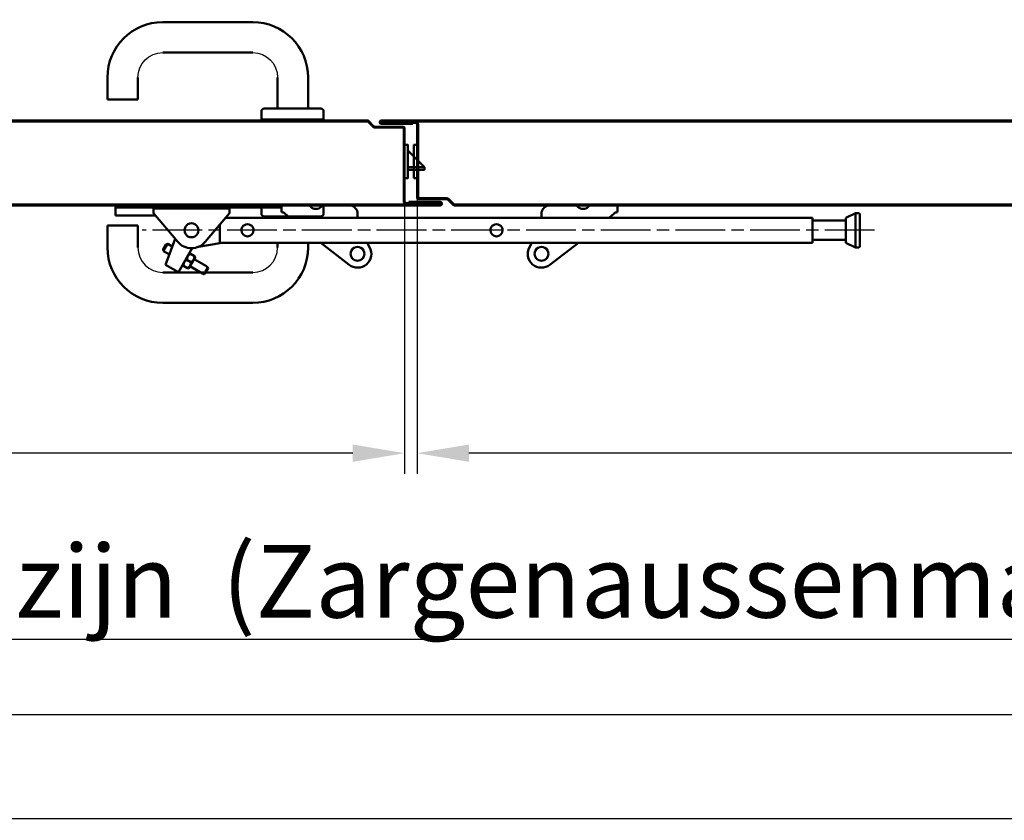
# Model space of a CAD drawing. Units: millimetres. Extents: x -16997 to -10697, y -607 to 3849.
# Drawn here: x -15573 to -14862, y -607 to -29 of the extents above; entities that cross this region are included whole.
import ezdxf

# ---------------------------------------------------------------- set-up
doc = ezdxf.new("R2010")
doc.units = ezdxf.units.MM
for name, pattern in [('AM_DIN_G_W050', [13.75, 9.75, -1.5, 1, -1.5]), ('CENTERLINE', [30, 12, -1.5, 3, -1.5, 12]), ('HIDDEN', [9.525, 6.35, -3.175])]:
    doc.linetypes.add(name, pattern=pattern)
for name, color, linetype, lineweight in [('AM_0', 7, 'Continuous', 50), ('AM_5', 3, 'Continuous', 25), ('AM_7', 4, 'AM_DIN_G_W050', 25), ('AM_BOR', 7, 'Continuous', 50), ('deutsche_Version', 3, 'Continuous', 25)]:
    doc.layers.add(name, color=color, linetype=linetype, lineweight=lineweight)
doc.styles.get("Standard").update_dxf_attribs({"font": 'ISOCP.SHX'})
doc.dimstyles.new('AM_DIN$0', dxfattribs={"dimtxt": 3.5, "dimasz": 2.5, "dimexe": 1, "dimexo": 0, "dimgap": 1, "dimtad": 1, "dimdec": 1, "dimdsep": 46, "dimtxsty": 'Standard', "dimcen": 0, "dimclrd": 256, "dimclre": 256, "dimclrt": 2, "dimadec": 0, "dimazin": 2, "dimtp": 0.1, "dimtm": 0.1, "dimtfac": 0.71, "dimtdec": 1, "dimtmove": 0, "dimatfit": 3, "dimfxl": 1, "dimlwd": -1, "dimlwe": -1, "dimarcsym": 0})

# ---------------------------------------------------------------- blocks, each defined once
blk = doc.blocks.new('Eco D-110_Kurzschild (D)')
for centre, start, end in [((28.75, 30.5), 90, 180), ((93.75, 30.5), 0, 90)]:
    blk.add_arc(centre, 18, start, end)
at = {"layer": 'AM_0'}
for p, q in [((28.75, 70.5), (93.75, 70.5)), ((28.75, 48.5), (93.75, 48.5)), ((-11.25, 30.5), (-11.25, 8)), ((10.75, 30.5), (10.75, 8)), ((111.75, 30.5), (111.75, 14.5)), ((133.75, 30.5), (133.75, 14.5)), ((111.75, 14.5), (133.75, 14.5)), ((20.5, 8), (-20.5, 8)), ((-22.5, 6), (-22.5, 0)), ((-22.5, 0), (22.5, 0)), ((22.5, 0), (22.5, 6))]:
    blk.add_line(p, q, dxfattribs=at)
for centre, radius, start, end in [((28.75, 30.5), 40, 90, 180), ((93.75, 30.5), 40, 0, 90), ((-20.5, 6), 2, 90, 180), ((20.5, 6), 2, 0, 90)]:
    blk.add_arc(centre, radius, start, end, dxfattribs=at)
blk = doc.blocks.new('DIN_A3')
blk.add_line((415, 5), (20, 5))
at = {"layer": 'AM_BOR', "color": 1, "lineweight": 25}
blk.add_line((420, 0), (0, 0), dxfattribs=at)
blk = doc.blocks.new('Gehflügel (D)')
for p, q in [((-881.43, 61.4), (156.13, 61.4)), ((156.13, 60.7), (-881.43, 60.7)), ((160.35, 56.69), (156.48, 60.55)), ((160.66, 57.37), (156.98, 61.05)), ((161.66, 56.9), (181.93, 56.9)), ((161.66, 56.2), (181.93, 56.2)), ((182.43, 55.7), (182.43, 2.95)), ((183.13, 55.7), (183.13, 2.95)), ((208.88, 0.7), (-902.43, 0.7)), ((208.88, 0), (-902.43, 0)), ((208.21, 1.65), (184.43, 1.65)), ((208.21, 0.95), (184.43, 0.95)), ((186.13, 1.8), (186.13, 2.5)), ((186.13, 2.5), (208.88, 2.5)), ((186.13, 1.8), (208.88, 1.8)), ((208.21, 1.65), (208.21, 0.95))]:
    blk.add_line(p, q)
blk.add_lwpolyline([(182.43, 19.7), (185.43, 19.7), (185.43, 43.7), (183.43, 43.7), (182.43, 43.7)], close=True)
for points in [[(185.43, 39.7), (197.42, 27.7)], [(185.43, 27.7), (197.42, 27.7)], [(197.42, 25.7), (185.43, 25.7)]]:
    blk.add_lwpolyline(points)
for centre, radius, start, end in [((156.13, 60.2), 1.2, 45, 90), ((156.13, 60.2), 0.5, 45, 90), ((161.66, 58.2), 1.3, 219.85116, 270), ((161.66, 58.2), 2, 225, 270), ((181.93, 55.7), 1.2, 0, 90), ((181.93, 55.7), 0.5, 0, 90), ((184.43, 2.95), 2, 180, 270), ((184.43, 2.95), 1.3, 180, 270), ((208.88, 1.25), 1.25, 270, 90), ((208.88, 1.25), 0.55, 270, 90)]:
    blk.add_arc(centre, radius, start, end)
at = {"layer": 'AM_0'}
blk.add_line((197.42, 27.7), (197.42, 25.7), dxfattribs=at)
blk = doc.blocks.new('Standflügel (D)')
for p, q in [((-236.05, 61.4), (855.86, 61.4)), ((-236.05, 60.7), (855.86, 60.7)), ((-213.3, 59.6), (-236.05, 59.6)), ((-213.3, 58.9), (-236.05, 58.9)), ((-235.38, 60.45), (-211.6, 60.45)), ((-235.38, 59.75), (-235.38, 60.45)), ((-235.38, 59.75), (-211.6, 59.75)), ((-213.3, 59.6), (-213.3, 58.9)), ((-210.3, 5.7), (-210.3, 58.45)), ((-209.6, 5.7), (-209.6, 58.45)), ((-188.83, 5.2), (-209.1, 5.2)), ((-188.83, 4.5), (-209.1, 4.5)), ((-187.83, 4.03), (-184.15, 0.35)), ((-187.52, 4.71), (-183.66, 0.85)), ((876.86, 0.7), (-183.3, 0.7)), ((876.86, 0), (-183.3, 0))]:
    blk.add_line(p, q)
for centre, radius, start, end in [((-236.05, 60.15), 1.25, 90, 270), ((-236.05, 60.15), 0.55, 90, 270), ((-211.6, 58.45), 2, 0, 90), ((-211.6, 58.45), 1.3, 0, 90), ((-209.1, 5.7), 1.2, 180, 270), ((-209.1, 5.7), 0.5, 180, 270), ((-188.83, 3.2), 2, 45, 90), ((-188.83, 3.2), 1.3, 39.85116, 90), ((-183.3, 1.2), 1.2, 225, 270), ((-183.3, 1.2), 0.5, 225, 270)]:
    blk.add_arc(centre, radius, start, end)
at = {"layer": 'AM_0'}
blk.add_lwpolyline([(-212.6, 19.69), (-209.6, 19.69), (-209.6, 43.69), (-212.6, 43.69)], close=True, dxfattribs=at)
blk = doc.blocks.new('*D33')
at = {"layer": 'AM_5', "transparency": 16777216}
for p, q in [((-16339.75, -84.96), (-16339.75, 99.17)), ((-14239.75, -81.26), (-14239.75, 99.17)), ((-16302.25, 84.17), (-14277.25, 84.17))]:
    blk.add_line(p, q, dxfattribs=at)
for points in [[(-16302.25, 90.42), (-16302.25, 77.92), (-16339.75, 84.17)], [(-14277.25, 90.42), (-14277.25, 77.92), (-14239.75, 84.17)]]:
    blk.add_solid(points, dxfattribs=at)
at = {"layer": 'Defpoints', "color": 0, "transparency": 16777216}
for p in [(-14239.75, 84.17), (-16339.75, -84.96), (-14239.75, -81.26)]:
    blk.add_point(p, dxfattribs=at)
at = {"layer": 'AM_5', "color": 2, "transparency": 16777216, "insert": (-15289.75, 119.25), "char_height": 52.5, "attachment_point": 5}
blk.add_mtext('netto-doorgang  (lichte Breite) = 1916', dxfattribs=at)
blk = doc.blocks.new('*D35')
at = {"layer": 'AM_5', "transparency": 16777216}
for p, q in [((-16360.8, -110.62), (-16360.8, -356.88)), ((-15295.05, -133.37), (-15295.05, -356.88)), ((-15332.55, -341.88), (-16323.3, -341.88))]:
    blk.add_line(p, q, dxfattribs=at)
for points in [[(-16323.3, -335.63), (-16323.3, -348.13), (-16360.8, -341.88)], [(-15332.55, -335.63), (-15332.55, -348.13), (-15295.05, -341.88)]]:
    blk.add_solid(points, dxfattribs=at)
at = {"layer": 'Defpoints', "color": 0, "transparency": 16777216}
for p in [(-16360.8, -110.62), (-15295.05, -133.37), (-16360.8, -341.88)]:
    blk.add_point(p, dxfattribs=at)
at = {"layer": 'AM_5', "color": 2, "transparency": 16777216, "insert": (-15827.93, -300.63), "char_height": 52.5, "attachment_point": 5, "rotation": 0}
blk.add_mtext(' = ', dxfattribs=at)
blk = doc.blocks.new('*D36')
at = {"layer": 'AM_5', "transparency": 16777216}
for p, q in [((-14218.69, -110.62), (-14218.69, -356.88)), ((-15286.05, -136.47), (-15286.05, -356.88)), ((-14256.19, -341.88), (-15248.55, -341.88))]:
    blk.add_line(p, q, dxfattribs=at)
for points in [[(-15248.55, -335.63), (-15248.55, -348.13), (-15286.05, -341.88)], [(-14256.19, -335.63), (-14256.19, -348.13), (-14218.69, -341.88)]]:
    blk.add_solid(points, dxfattribs=at)
at = {"layer": 'Defpoints', "color": 0, "transparency": 16777216}
for p in [(-14218.69, -110.62), (-15286.05, -136.47), (-15286.05, -341.88)]:
    blk.add_point(p, dxfattribs=at)
at = {"layer": 'AM_5', "color": 2, "transparency": 16777216, "insert": (-14752.37, -300.63), "char_height": 52.5, "attachment_point": 5, "rotation": 0}
blk.add_mtext('=', dxfattribs=at)
blk = doc.blocks.new('*D37')
at = {"layer": 'Defpoints', "color": 0, "transparency": 16777216}
for p in [(-16414.75, -150.76), (-14164.75, -153.76), (-16414.75, -476.66)]:
    blk.add_point(p, dxfattribs=at)
at = {"layer": 'deutsche_Version', "transparency": 16777216}
for p, q in [((-16414.75, -150.76), (-16414.75, -491.66)), ((-14164.75, -153.76), (-14164.75, -491.66)), ((-14202.25, -476.66), (-16377.25, -476.66))]:
    blk.add_line(p, q, dxfattribs=at)
for points in [[(-16377.25, -470.41), (-16377.25, -482.91), (-16414.75, -476.66)], [(-14202.25, -470.41), (-14202.25, -482.91), (-14164.75, -476.66)]]:
    blk.add_solid(points, dxfattribs=at)
at = {"layer": 'deutsche_Version', "color": 2, "transparency": 16777216, "insert": (-15289.75, -441.32), "char_height": 52.5, "attachment_point": 5}
blk.add_mtext('Buitenmaatkozijn  (Zargenaussenmaß) = 2066', dxfattribs=at)
blk = doc.blocks.new('Schließfolgeregler (D)')
at = {"layer": 'AM_0'}
for points in [[(-291.76, 7.5), (-291.76, 7.54)], [(-291.76, 3.38), (-291.76, 7.54), (-171.76, 7.53)], [(-171.74, 9), (-171.74, 4)], [(-171.74, 9), (-151.74, 9)], [(-151.74, 9), (-150.48, 7.89)], [(-143.06, 7.85), (-143, 7.89)], [(-141.74, 9), (-143, 7.89)], [(-141.74, 9), (-122.74, 9)], [(41.26, 9), (22.26, 9)], [(41.26, 9), (42.52, 7.89)], [(42.57, 7.85), (42.52, 7.89)], [(51.26, 9), (50, 7.89)], [(71.26, 9), (51.26, 9)], [(71.26, 9), (71.26, 4)], [(-291.76, 3.38), (-291.76, 1.6)], [(-291.76, 1.6), (-262.62, 1.6)], [(-281.26, 1.6), (-281.26, 1.61)], [(-272.26, 1.61), (-272.26, 1.6)], [(-226.8, -17.35), (-209.4, 3.38), (-209.4, 6.75), (-264.12, 6.75), (-264.12, 3.38), (-246.72, -17.35)], [(-212.24, 0), (212.24, 0)], [(-171.25, 4), (-171.74, 4)], [(-169.25, 3.23), (-165.65, 0)], [(-116.74, 3), (-116.74, 0)], [(16.26, 3), (16.26, 0)], [(68.76, 3.23), (65.16, 0)], [(70.77, 4), (71.26, 4)], [(243.24, 3.5), (236.24, 0)], [(243.24, 3.5), (243.24, -21.5)], [(245.74, 3.5), (243.24, 3.5)], [(246.24, 3), (245.74, 3.5)], [(246.24, 3), (246.24, -21)], [(-216.26, -18.26), (-216.26, -4.79)], [(212.24, -18), (212.24, 0)], [(236.24, -2), (212.24, -2)], [(236.24, -18), (236.24, 0)], [(-255.33, -19.18), (-257.33, -22.64)], [(-255.44, -34.01), (-248.58, -15.14)], [(-253.97, -18.81), (-255.33, -19.18)], [(-250.61, -20.74), (-253.97, -18.81)], [(-231.75, -20.99), (-216.26, -18.26)], [(-216.26, -18), (212.24, -18)], [(-143.38, -18), (-122.87, -33.9)], [(-109.72, -18), (-107.97, -21.2)], [(9.23, -18), (7.48, -21.2)], [(42.89, -18), (22.38, -33.9)], [(236.24, -16), (212.24, -16)], [(236.24, -18), (243.24, -21.5)], [(245.74, -21.5), (246.24, -21)], [(-257.33, -22.64), (-256.97, -24.01)], [(-256.97, -24.01), (-252.7, -26.47)], [(-246.2, -39.34), (-236.16, -21.96)], [(-233.97, -28.16), (-238.87, -36.65)], [(-238.16, -25.62), (-238.3, -25.66)], [(-237.5, -26.02), (-234.68, -27.65)], [(-237.49, -26), (-234.67, -27.63)], [(-233.97, -28.16), (-234.01, -28.02)], [(243.24, -21.5), (245.74, -21.5)], [(-246.2, -39.34), (-255.44, -34.01)], [(-243.2, -34.15), (-243.16, -34.28)], [(-242.5, -34.68), (-239.68, -36.31)], [(-240.01, -30.36), (-237.19, -31.99)], [(-237.92, -35), (-228.89, -40.22)], [(-234.93, -29.82), (-234.93, -29.82), (-234.93, -29.82), (-234.93, -29.82), (-234.93, -29.82), (-234.93, -29.82), (-234.93, -29.82), (-234.93, -29.82), (-234.93, -29.82)], [(-225.89, -35.02), (-234.92, -29.81)], [(-225.91, -35.06), (-225.89, -35.02)], [(-224.98, -35.6), (-225.91, -35.06)], [(-239.01, -36.68), (-238.87, -36.65)], [(-228.89, -40.22), (-228.87, -40.18)], [(-228.87, -40.18), (-227.93, -40.72)], [(-227.02, -39.13), (-227.17, -39.4), (-227.32, -39.66), (-227.46, -39.9), (-227.58, -40.11)], [(-227.25, -40.53), (-224.81, -36.31)], [(-226.7, -38.58), (-226.86, -38.86)], [(-224.8, -36.29), (-224.8, -36.29), (-224.8, -36.29), (-224.8, -36.29), (-224.8, -36.29), (-224.8, -36.28), (-224.8, -36.28), (-224.8, -36.28), (-224.8, -36.28), (-224.8, -36.28)]]:
    blk.add_lwpolyline(points, dxfattribs=at)
at = {"layer": 'AM_0', "linetype": 'HIDDEN'}
for points in [[(-253.88, -21), (-253.88, -21)], [(-253.88, -21), (-253.88, -21)], [(-253.88, -21), (-253.88, -21), (-253.88, -21), (-253.88, -21), (-253.88, -21), (-253.88, -21)]]:
    blk.add_lwpolyline(points, dxfattribs=at)
at = {"layer": 'AM_0'}
for centre, radius, start, end in [((-146.74, 12.15), 5.67, 228.44615, 310.56069), ((-122.74, 3), 6, 80.40583, 89.99987), ((-122.74, 3), 6, 0, 80.40596), ((22.26, 3), 6, 99.59403, 179.99999), ((22.26, 3), 6, 90.00029, 99.59432), ((46.26, 12.15), 5.67, 229.4393, 311.55384), ((-171.25, 1), 3, 48.11312, 89.99962), ((70.77, 1), 3, 90, 131.8865), ((-236.76, -9), 5.05, 119.99985, 299.99986), ((-236.76, -9), 5.05, 300.00002, 120.00003), ((-196.26, -9), 4.4, 0, 180.00001), ((-16.26, -9), 4.4, 0, 180.00001), ((236.24, -3.95), 0.000966, 180.00001, 181.81043), ((236.24, -3.95), 0.000366, 180.00001, 184.77353), ((-196.26, -9), 4.4, 180.00001, 0.00001), ((-16.26, -9), 4.4, 180.00001, 0.00001), ((160284.47, -92695.19), 185369.08, 150.0038086, 150.0038427), ((146769.28, -84910.93), 169772.44, 149.998645, 149.9986814), ((-202371.43, 116677.98), 233386.73, 329.9983768, 329.9984375), ((-79683.46, 45832.39), 91713.04, 330.002311, 330.0024304), ((-84209.19, 48460.86), 96946.67, 329.9943333, 329.9944086), ((-182216.33, 105017.22), 210101.53, 330.0040595, 330.0040873), ((-90833.37, 52282.76), 104594.33, 329.9961091, 329.9961708), ((-73445.96, 42237.58), 84513.8, 329.9990871, 329.9991682), ((-77081.78, 44333.06), 88710.25, 330.0012454, 330.001321), ((221239.81, -127901.07), 255760.36, 150.0000656, 150.0001326), ((-76059.52, 43742.08), 87529.46, 330.0017919, 330.0018668), ((-66734.76, 38366.03), 76765.96, 329.9972293, 329.9973143), ((86755.9, -50259.75), 100473.23, 149.998563, 149.9986948), ((-59638.41, 34264.35), 68569.5, 330.0003165, 330.0004105), ((-53900.2, 30950.28), 61943.03, 330.0013274, 330.001429), ((91738.93, -53124.52), 106221.05, 150.0042457, 150.0043289), ((-47766.34, 27413.98), 54862.8, 329.997038, 329.99715), ((-41231.93, 23641.74), 47317.71, 329.996246, 329.996371), ((198906.26, -115038.14), 229987.48, 149.9931808, 149.9932115), ((-35068.2, 20077.83), 40197.81, 330.002256, 330.002397), ((98980.98, -57308.48), 114584.82, 150.0026065, 150.0026746), ((-29301.76, 16750.3), 33540.16, 330.000317, 330.000477), ((79902.47, -46299.34), 92557.77, 150.0000247, 150.0001143), ((-23892.96, 13624.84), 27293.28, 330.00548, 330.005667), ((-19009.45, 10813.07), 21658.15, 329.989443, 329.989662), ((83878.06, -48602.77), 97152.45, 149.9957763, 149.9958597), ((-14648.34, 8288.76), 16619.16, 330.005699, 330.005963), ((-10948.49, 6155.82), 12348.53, 329.99529, 329.995614), ((82798.29, -47960.09), 95896.01, 150.0056118, 150.0056945), ((-7819.58, 4347.62), 8734.71, 330.003622, 330.004036), ((-5362.81, 2930.06), 5898.31, 329.998732, 329.999273), ((72590.79, -42083.89), 84117.95, 149.9962134, 149.9963072), ((-3429.33, 1813.24), 3665.45, 330.00594, 330.0067), ((-2061.93, 1023.68), 2086.47, 330.01387, 330.01498), ((-1141.76, 493.04), 1024.26, 330.00073, 330.00258), ((64772.02, -37567.02), 75088.26, 149.9974429, 149.9975467), ((-614.31, 188.61), 415.26, 329.9948, 329.9983), ((-342.92, 31.89), 101.87, 330.01007, 330.02024), ((-258.74, -16.66), 4.69, 329.95059, 330.08055), ((58480.97, -33935.06), 67824.07, 149.9969238, 149.997036), ((51806.02, -30073.61), 60112.67, 150.0027431, 150.0028662), ((44636.25, -25943.21), 51838.27, 149.994356, 149.994493), ((37881.32, -22036.33), 44034.89, 150.000995, 150.00115), ((31557.76, -18389.81), 36735.27, 149.995093, 149.995271), ((25638.11, -14965.26), 29896.42, 150.00512, 150.005326), ((20293.92, -11884.52), 23727.84, 149.996323, 149.996565), ((15514.24, -9121.54), 18207.03, 150.004246, 150.004538), ((11458.22, -6783.3), 13525.29, 149.992525, 149.992884), ((8029.63, -4802.52), 9565.66, 149.995612, 149.99607), ((5343.53, -3250.03), 6463.18, 150.005748, 150.006346), ((3221.46, -2026.56), 4013.68, 149.98731, 149.98814), ((1724.22, -1161.39), 2284.45, 149.99255, 149.99379), ((717.38, -580.02), 1121.81, 149.98575, 149.9878), ((139.93, -246.35), 454.89, 149.99176, 149.99563), ((-157.26, -74.65), 111.67, 150.00543, 150.01666), ((-249.52, -21.39), 5.13, 149.91155, 150.0551), ((-236.76, -9), 13, 219.99945, 319.99945), ((-116.74, -26), 10, 232.20485, 28.65816), ((-116.74, -26), 5, 0, 180.00001), ((16.26, -26), 10, 151.34194, 307.79525), ((16.26, -26), 5, 0, 180.00001), ((240.83, -310.56), 574.9, 150.01919, 150.02186), ((552.57, -490.43), 934.81, 150.0155, 150.01737), ((2977.53, -1892), 3735.67, 149.98324, 149.98375), ((14936.63, -8795.85), 17544.48, 149.998372, 149.998501), ((8646.94, -5162.81), 10280.93, 150.005147, 150.005414), ((10398.83, -6172.04), 12302.72, 150.012988, 150.013247), ((17469.54, -10259.41), 20469.83, 149.995285, 149.99546), ((25351.89, -14802.36), 29567.62, 150.009901, 150.010036), ((30652.17, -17869.28), 35691.25, 149.998618, 149.99874), ((552.84, -491.82), 935.22, 149.98324, 149.98522), ((1059.99, -784.19), 1520.61, 150.00263, 150.00402), ((37646.77, -21906.3), 43767.27, 150.000257, 150.000365), ((5012.07, -3063.91), 6083.07, 150.016731, 150.017117), ((24451.63, -14293.7), 28533.11, 149.992416, 149.992512), ((46960.15, -27284.78), 54522.12, 149.998836, 149.998929), ((14227.87, -8385.85), 16725.16, 150.002169, 150.002368), ((17065.76, -10024.93), 20002.39, 150.000066, 150.000258), ((56556.45, -32817.34), 65599.05, 150.0049014, 150.004983), ((28574.28, -16669.53), 33291.35, 149.999683, 149.999814), ((66007.25, -38288.45), 76519.23, 149.9946015, 149.9946751), ((41373.99, -24054.33), 48068.63, 150.004956, 150.005056), ((75853.88, -43951.16), 87878.02, 150.0077974, 150.0078642), ((50023.12, -29054.09), 58058.88, 149.9987269, 149.9988179), ((86242.39, -49973.57), 99885.94, 149.9945742, 149.994635), ((61367.04, -35603.73), 71157.81, 149.9987269, 149.9988071), ((96209.86, -55711.15), 111386.82, 150.0027158, 150.0027718), ((76544.26, -44358.18), 88678.9, 150.0034534, 150.0035224), ((106305.79, -61531.35), 123040.25, 150.0059123, 150.0059642), ((92114.43, -53364.97), 106666.45, 149.9947381, 149.9947988), ((115370.89, -66774.87), 133512.61, 150.0017595, 150.0018082), ((107539.05, -62251.64), 124467.91, 150.002907, 150.0029617), ((124483.59, -72058.27), 144046.14, 149.9939458, 149.9939914), ((123404.5, -71429.92), 142796.92, 149.9961041, 149.9961538), ((132397, -76599.56), 153170, 150.0031802, 150.0032234), ((140466.15, -81268.89), 162492.23, 150.0000656, 150.0001109), ((140330.28, -81191.36), 162336.31, 149.9994373, 149.9994781), ((156649.34, -90606.19), 181175.94, 150.0016776, 150.0017193), ((145858.47, -84379.28), 168717.83, 150.0005301, 150.0005693), ((172966.29, -100034.14), 200020.81, 149.9996558, 149.9996945), ((150983.39, -87322.68), 174627.84, 150.0048741, 150.0049117), ((187700.37, -108544.65), 217036.16, 149.9987816, 149.9988178), ((156017.87, -90247.81), 180450.41, 149.9996012, 149.9996372), ((202592.98, -117144.07), 234233.23, 149.9985903, 149.9986242), ((164563.7, -95181.58), 190318.19, 149.9996285, 149.9996622), ((215392.78, -124537.86), 249015.08, 149.99788, 149.9979121), ((228568.17, -132131.05), 264221.91, 150.0005301, 150.0005604), ((237449.89, -137243.22), 274469.78, 150.0033168, 150.0033459), ((245760.84, -142088.3), 284089.81, 149.9950113, 149.9950393), ((253927, -146773.6), 293504.56, 150.0001203, 150.0001471), ((267538.79, -154628.44), 309220.16, 150.0007213, 150.0007465), ((260840.78, -150755.64), 301483.09, 150.0016502, 150.0016756), ((238944.97, -138131.05), 276208.47, 149.9987269, 149.998754), ((-235.82, -29.83), 4.13, 160.40646, 161.52497), ((-235.89, -29.81), 4.06, 159.30277, 160.43335), ((-235.95, -29.79), 4, 158.16125, 159.30166), ((-236.01, -29.76), 3.94, 157.01975, 158.16956), ((-236.05, -29.75), 3.89, 155.85182, 157.00879), ((-236.08, -29.73), 3.85, 154.7119, 155.87527), ((-236.11, -29.72), 3.83, 153.52287, 154.69063), ((-236.13, -29.71), 3.8, 152.35675, 153.52775), ((-236.14, -29.7), 3.79, 151.17127, 152.34374), ((-236.14, -29.7), 3.79, 150.02042, 151.19289), ((-236.14, -29.71), 3.79, 148.80731, 149.9783), ((-236.12, -29.71), 3.81, 147.6616, 148.82935), ((-236.11, -29.73), 3.83, 146.46695, 147.6303), ((-236.08, -29.74), 3.86, 145.30697, 146.46393), ((-236.05, -29.77), 3.9, 144.14138, 145.29115), ((-236.01, -29.79), 3.95, 142.9958, 144.13618), ((-235.97, -29.83), 4.01, 141.83027, 142.96087), ((-235.91, -29.87), 4.07, 140.71899, 141.83745), ((-235.86, -29.92), 4.15, 139.56728, 140.67361), ((-235.79, -29.98), 4.24, 138.49215, 139.58388), ((-235.72, -30.04), 4.33, 137.36225, 138.43979), ((-235.64, -30.12), 4.44, 136.29, 137.35083), ((-235.56, -30.2), 4.56, 135.21783, 136.26273), ((-235.47, -30.29), 4.69, 134.1887, 135.21511), ((-235.37, -30.4), 4.83, 133.13933, 134.14842), ((-235.26, -30.51), 4.99, 132.13441, 133.12359), ((-235.16, -30.64), 5.15, 131.12659, 132.09736), ((-235.03, -30.78), 5.34, 130.16711, 131.11694), ((-234.91, -30.93), 5.53, 129.20374, 130.13444), ((-234.78, -31.1), 5.75, 128.27125, 129.18022), ((-234.64, -31.28), 5.97, 127.35509, 128.24434), ((-234.49, -31.48), 6.23, 126.46685, 127.33412), ((-234.34, -31.69), 6.48, 125.5726, 126.42042), ((-238.18, -25.68), 0.0599, 68.80845, 71.10855), ((-238.16, -25.63), 0.008, 82.87498, 89.39703), ((-238.16, -25.62), 0.00105, 188.30568, 239.79235), ((-238.35, -26.03), 0.45, 63.77865, 64.49044), ((-238.24, -25.8), 0.194, 65.26655, 66.45624), ((-238.16, -25.62), 0.00278, 204.73108, 255.99444), ((-238.14, -25.6), 0.0356, 230.72527, 237.2361), ((-238.08, -25.52), 0.139, 234.64273, 236.94048), ((-238.54, -26.4), 0.863, 62.92496, 63.40506), ((-237.96, -25.34), 0.348, 236.35351, 237.54232), ((-237.76, -25.04), 0.71, 236.97221, 237.68359), ((-238.82, -26.95), 1.48, 62.59832, 62.93933), ((-239.22, -27.7), 2.33, 62.05424, 62.31164), ((-237.47, -24.59), 1.25, 237.50628, 237.98617), ((-239.76, -28.71), 3.47, 61.84512, 62.04418), ((-237.05, -23.93), 2.03, 237.78558, 238.12644), ((-240.44, -29.99), 4.92, 61.67529, 61.8352), ((-236.51, -23.05), 3.06, 238.23047, 238.48778), ((-235.78, -21.89), 4.43, 238.3079, 238.50691), ((-234.16, -31.93), 6.78, 124.75776, 125.58278), ((-241.32, -31.61), 6.77, 61.47425, 61.60436), ((-242.39, -33.57), 9, 61.33112, 61.43984), ((-234.91, -20.45), 6.12, 238.57419, 238.73409), ((-243.71, -35.96), 11.73, 61.22833, 61.31982), ((-233.78, -18.63), 8.25, 238.62708, 238.75715), ((-245.24, -38.77), 14.93, 61.16959, 61.24815), ((-232.47, -16.46), 10.79, 238.78046, 238.8891), ((-230.85, -13.81), 13.89, 238.81142, 238.90291), ((-247.1, -42.11), 18.75, 61.0629, 61.1306), ((-229.04, -10.77), 17.43, 238.97499, 239.05369), ((-233.99, -32.19), 7.09, 123.89249, 124.69644), ((-249.25, -45.95), 23.16, 60.94941, 61.00872), ((-226.8, -7.07), 21.76, 239.00539, 239.07303), ((-251.7, -50.45), 28.28, 60.97229, 61.02432), ((-224.22, -2.77), 26.77, 239.06676, 239.12564), ((-254.56, -55.52), 34.1, 60.86214, 60.9084), ((-221.43, 1.92), 32.23, 239.13533, 239.18751), ((-257.83, -61.39), 40.82, 60.82635, 60.8675), ((-233.81, -32.46), 7.41, 123.11177, 123.89528), ((-218.49, 6.8), 37.93, 239.15853, 239.20586), ((-261.47, -67.93), 48.3, 60.79226, 60.82929), ((-214.16, 14.04), 46.36, 239.18872, 239.22946), ((-265.66, -75.43), 56.89, 60.76313, 60.79644), ((-208.3, 23.98), 57.9, 239.27909, 239.31334), ((-270.28, -83.67), 66.34, 60.72909, 60.75934), ((-233.65, -32.71), 7.72, 122.30743, 123.07563), ((-206.01, 27.73), 62.29, 239.26363, 239.29803), ((-275.6, -93.08), 77.15, 60.67554, 60.70299), ((-205.7, 28.3), 62.95, 239.31986, 239.3569), ((-281.32, -103.31), 88.87, 60.66508, 60.69023), ((-287.93, -115.03), 102.33, 60.62959, 60.65256), ((-191.47, 52.26), 90.81, 239.33835, 239.36317), ((-233.41, -33.1), 8.17, 121.54133, 122.28154), ((-93.38, 217.8), 283.23, 239.3548, 239.36219), ((-295.05, -127.78), 116.92, 60.63166, 60.6528), ((-190.77, 53.46), 92.2, 239.39015, 239.42239), ((-303.03, -141.82), 133.08, 60.58093, 60.60041), ((-233.12, -33.59), 8.75, 120.79537, 121.50193), ((-183.92, 65.03), 105.64, 239.41357, 239.46044), ((-311.23, -156.41), 149.82, 60.57047, 60.58862), ((-321.67, -174.92), 171.06, 60.55675, 60.57339), ((-63.27, 269.32), 342.9, 239.44329, 239.46286), ((-334.12, -196.87), 196.3, 60.5267, 60.54189), ((-240.53, -27.82), 5.84, 352.68389, 353.61754), ((-239.9, -27.89), 5.2, 353.62542, 354.71893), ((-241.47, -27.69), 6.79, 354.28055, 355.0758), ((-254.64, -26.54), 20.01, 355.02039, 355.26659), ((-240.61, -27.8), 5.93, 356.2636, 357.37489), ((-251.49, -27.39), 16.81, 358.30197, 359.13256), ((-240.47, -27.8), 5.78, 357.23534, 359.05154), ((-408.43, -322.14), 341.95, 59.43947, 59.45908), ((-138.29, 142.8), 195.82, 240.52667, 240.5419), ((-150.71, 120.9), 170.64, 240.55675, 240.57343), ((-288.11, -118.42), 105.36, 59.41095, 59.45794), ((-161.12, 102.43), 149.44, 240.57044, 240.58863), ((-169.3, 87.9), 132.77, 240.58565, 240.60518), ((-281.27, -106.9), 91.95, 59.3901, 59.42242), ((-177.26, 73.87), 116.64, 240.63166, 240.65285), ((-378.4, -270.74), 282.42, 59.34868, 59.35609), ((-184.37, 61.14), 102.06, 240.62437, 240.64739), ((-280.57, -105.7), 90.57, 59.3383, 59.36318), ((-190.96, 49.47), 88.65, 240.66505, 240.69026), ((-266.38, -81.8), 62.77, 59.31434, 59.35148), ((-196.67, 39.28), 76.98, 240.6813, 240.70882), ((-266.07, -81.22), 62.11, 59.25759, 59.29209), ((-201.97, 29.88), 66.18, 240.72903, 240.75936), ((-263.84, -77.5), 57.78, 59.2356, 59.26994), ((-206.52, 21.66), 56.78, 240.71696, 240.75034), ((-257.9, -67.58), 46.22, 59.23423, 59.27508), ((-210.8, 14.18), 48.16, 240.84113, 240.87826), ((-253.62, -60.36), 37.82, 59.15847, 59.20593), ((-214.35, 7.66), 40.75, 240.78152, 240.82277), ((-250.7, -55.48), 32.13, 59.1276, 59.17992), ((-247.91, -50.81), 26.69, 59.05849, 59.11753), ((-217.69, 1.8), 34, 240.91755, 240.96393), ((-220.47, -3.26), 28.23, 240.91271, 240.96487), ((-245.34, -46.53), 21.7, 59.00526, 59.07308), ((-222.98, -7.75), 23.09, 241.01317, 241.07262), ((-243.12, -42.84), 17.4, 58.91231, 58.99123), ((-225.09, -11.58), 18.71, 241.06281, 241.13068), ((-241.28, -39.8), 13.84, 58.86859, 58.96033), ((-226.92, -14.91), 14.91, 241.10497, 241.18371), ((-239.7, -37.17), 10.77, 58.70722, 58.81616), ((-228.48, -17.71), 11.7, 241.22821, 241.31992), ((-238.36, -35), 8.22, 58.70671, 58.83713), ((-237.26, -33.18), 6.1, 58.47326, 58.63361), ((-229.8, -20.1), 8.97, 241.42088, 241.52986), ((-230.85, -22.06), 6.75, 241.47415, 241.60457), ((-236.37, -31.74), 4.41, 58.3897, 58.58927), ((-235.66, -30.59), 3.05, 58.12173, 58.37977), ((-231.73, -23.67), 4.91, 241.67518, 241.83546), ((-232.42, -24.95), 3.47, 241.84484, 242.04437), ((-235.11, -29.72), 2.02, 57.90817, 58.25003), ((-234.7, -29.06), 1.25, 57.50601, 57.98733), ((-232.95, -25.95), 2.33, 242.07352, 242.33151), ((-233.35, -26.7), 1.48, 242.42161, 242.76337), ((-234.41, -28.61), 0.708, 56.94423, 57.65778), ((-234.21, -28.31), 0.348, 56.14879, 57.34139), ((-233.64, -27.25), 0.86, 243.14025, 243.6214), ((-233.82, -27.62), 0.45, 243.81024, 244.52349), ((-234.09, -28.13), 0.139, 54.63787, 56.94346), ((-233.93, -27.85), 0.193, 245.22059, 246.41255), ((-233.99, -27.97), 0.0602, 248.17973, 250.48358), ((-234.01, -28.02), 0.00799, 262.87499, 269.40306), ((-234.01, -28.02), 0.00105, 6.6613, 58.01249), ((-234.01, -28.03), 0.00279, 23.96249, 75.47795), ((-234.03, -28.05), 0.0353, 51.07171, 57.60805), ((-116.74, -26), 5, 180.00001, 0.00001), ((16.26, -26), 5, 180.00001, 0.00001), ((-243.05, -34.14), 0.182, 231.32266, 233.49156), ((-243.01, -34.09), 0.251, 233.75899, 235.44026), ((-242.62, -33.5), 0.955, 236.38905, 236.85512), ((-241.76, -32.12), 2.58, 237.81107, 238.04741), ((-240.34, -29.87), 5.24, 237.66288, 237.75946), ((-241.51, -31.74), 3.03, 237.863, 238.09619), ((-240.39, -29.91), 5.19, 238.21694, 238.3709), ((-239.08, -27.76), 7.7, 238.45663, 238.57202), ((-238.17, -26.27), 9.44, 238.57004, 238.67441), ((-236.87, -24.15), 11.93, 238.67266, 238.7631), ((-235.06, -21.13), 15.45, 238.80849, 238.88472), ((-232.98, -17.68), 19.48, 238.8754, 238.94076), ((-230.75, -13.98), 23.8, 238.95111, 239.00886), ((-228.11, -9.58), 28.93, 239.0225, 239.07338), ((-225.08, -4.52), 34.83, 239.06542, 239.11066), ((-221.61, 1.32), 41.62, 239.14164, 239.18193), ((-217.74, 7.75), 49.12, 239.1505, 239.18682), ((-213.39, 15.17), 57.73, 239.24508, 239.27779), ((-208.48, 23.3), 67.23, 239.22112, 239.25086), ((-203.03, 32.61), 78.01, 239.31008, 239.33709), ((-197, 42.66), 89.74, 239.29819, 239.32297), ((-190.16, 54.21), 103.16, 239.32639, 239.34904), ((-182.76, 66.78), 117.74, 239.37204, 239.3929), ((-174.58, 80.6), 133.8, 239.3887, 239.40795), ((-166.05, 94.97), 150.51, 239.39947, 239.41741), ((-155.34, 113.18), 171.64, 239.43094, 239.4474), ((-142.64, 134.72), 196.65, 239.45138, 239.46642), ((-225.81, -34.9), 16.69, 178.4252, 179.25819), ((-236.61, -34.51), 5.88, 176.38214, 177.49714), ((-236.76, -34.52), 5.74, 177.35671, 179.17854), ((-235.76, -34.62), 6.73, 174.39301, 175.19102), ((-222.7, -35.74), 19.85, 175.1315, 175.37854), ((-237.32, -34.43), 5.16, 173.73627, 174.83373), ((-236.7, -34.5), 5.79, 172.78894, 173.72607), ((-236.42, -34.55), 6.07, 171.81741, 172.6799), ((-237.01, -34.46), 5.48, 170.87259, 171.81869), ((-237.34, -34.4), 5.15, 169.95524, 170.9532), ((-237.41, -34.39), 5.07, 168.955, 169.95061), ((-237.54, -34.36), 4.94, 167.9726, 168.97874), ((-237.71, -34.33), 4.76, 166.93163, 167.96189), ((-237.86, -34.29), 4.61, 165.91637, 166.96821), ((-237.98, -34.26), 4.49, 164.83973, 165.90563), ((-238.09, -34.23), 4.38, 163.79105, 164.87298), ((-238.19, -34.2), 4.27, 162.68468, 163.78157), ((-238.28, -34.17), 4.18, 161.6009, 162.71278), ((-238.36, -34.14), 4.09, 160.46957, 161.59355), ((-238.43, -34.12), 4.02, 159.35221, 160.48839), ((-238.49, -34.1), 3.96, 158.19198, 159.3381), ((-238.54, -34.07), 3.9, 157.06748, 158.22312), ((-238.58, -34.06), 3.85, 155.87494, 157.03783), ((-238.62, -34.04), 3.82, 154.7335, 155.90285), ((-238.64, -34.03), 3.79, 153.53868, 154.71248), ((-238.66, -34.02), 3.77, 152.38145, 153.55853), ((-238.67, -34.01), 3.75, 151.17475, 152.35332), ((-238.67, -34.01), 3.75, 150.01721, 151.19578), ((-238.67, -34.02), 3.76, 148.80424, 149.98131), ((-238.66, -34.02), 3.77, 147.64648, 148.82027), ((-238.64, -34.04), 3.79, 146.44443, 147.61379), ((-238.61, -34.05), 3.82, 145.29708, 146.45996), ((-238.59, -34.08), 3.86, 144.09983, 145.25545), ((-238.54, -34.1), 3.91, 142.964, 144.11012), ((-238.5, -34.14), 3.97, 141.79037, 142.92659), ((-238.45, -34.18), 4.03, 140.66958, 141.79352), ((-238.39, -34.23), 4.11, 139.50936, 140.62104), ((-238.33, -34.29), 4.2, 138.42631, 139.52323), ((-238.26, -34.35), 4.29, 137.30145, 138.38403), ((-238.18, -34.43), 4.4, 136.23583, 137.30151), ((-238.1, -34.51), 4.51, 135.14443, 136.19402), ((-238, -34.6), 4.65, 134.0999, 135.13082), ((-237.91, -34.7), 4.78, 133.05016, 134.06357), ((-237.8, -34.82), 4.94, 132.05642, 133.04974), ((-237.7, -34.94), 5.11, 131.03329, 132.00802), ((-237.57, -35.08), 5.29, 130.07493, 131.02851), ((-237.45, -35.23), 5.48, 129.09682, 130.0311), ((-237.32, -35.4), 5.7, 128.1766, 129.08896), ((-237.18, -35.58), 5.92, 127.23847, 128.13093), ((-237.03, -35.78), 6.18, 126.36299, 127.23329), ((-236.88, -35.99), 6.43, 125.4641, 126.31478), ((-236.71, -36.23), 6.73, 124.63091, 125.45862), ((-236.54, -36.49), 7.04, 123.79335, 124.59984), ((-236.36, -36.76), 7.36, 122.98486, 123.77074), ((-236.2, -37.02), 7.66, 122.17741, 122.94785), ((-235.96, -37.4), 8.11, 121.42709, 122.16937), ((-235.67, -37.89), 8.69, 120.66674, 121.3752), ((-223.2, -30.62), 16.81, 178.3018, 179.13242), ((-234.22, -30.22), 5.78, 177.23521, 179.05149), ((-220.05, -31.47), 20.01, 175.02035, 175.26656), ((-234.08, -30.21), 5.93, 176.26273, 177.37407), ((-233.22, -30.32), 6.79, 174.28055, 175.07584), ((-234.79, -30.12), 5.21, 173.63144, 174.725), ((-234.16, -30.19), 5.84, 172.68183, 173.61551), ((-233.88, -30.24), 6.12, 171.70831, 172.56752), ((-234.46, -30.16), 5.53, 170.78029, 171.72269), ((-234.8, -30.09), 5.19, 169.86178, 170.85573), ((-234.87, -30.08), 5.12, 168.86159, 169.85309), ((-235, -30.05), 4.99, 167.88546, 168.88734), ((-235.18, -30.02), 4.81, 166.84104, 167.86683), ((-235.32, -29.98), 4.65, 165.84425, 166.89141), ((-235.44, -29.95), 4.54, 164.77215, 165.83321), ((-235.55, -29.92), 4.42, 163.72506, 164.80198), ((-235.65, -29.89), 4.31, 162.6154, 163.70711), ((-235.74, -29.86), 4.22, 161.54968, 162.65624), ((-242.11, -31.59), 5.29, 310.07496, 311.02858), ((-241.99, -31.73), 5.1, 311.03329, 312.00806), ((-241.89, -31.85), 4.94, 312.04886, 313.04222), ((-241.78, -31.97), 4.78, 313.05363, 314.06709), ((-241.68, -32.07), 4.64, 314.09994, 315.1309), ((-241.59, -32.17), 4.51, 315.14821, 316.19785), ((-241.51, -32.25), 4.4, 316.23574, 317.30147), ((-241.43, -32.32), 4.29, 317.29425, 318.37689), ((-241.36, -32.39), 4.19, 318.41921, 319.51619), ((-241.3, -32.44), 4.11, 319.52343, 320.63517), ((-241.24, -32.49), 4.03, 320.66689, 321.79089), ((-241.19, -32.53), 3.97, 321.79051, 322.92679), ((-241.14, -32.57), 3.91, 322.96394, 324.11011), ((-241.1, -32.6), 3.86, 324.09983, 325.2555), ((-241.07, -32.62), 3.82, 325.29076, 326.4537), ((-241.05, -32.64), 3.79, 326.44919, 327.61861), ((-241.03, -32.65), 3.77, 327.64641, 328.82027), ((-241.02, -32.66), 3.76, 328.81014, 329.98728), ((-241.01, -32.66), 3.75, 330.01649, 331.19513), ((-241.02, -32.66), 3.75, 331.16937, 332.34801), ((-241.03, -32.66), 3.77, 332.38146, 333.5586), ((-241.05, -32.65), 3.79, 333.53868, 334.71254), ((-241.07, -32.63), 3.82, 334.73853, 335.90795), ((-241.11, -32.62), 3.85, 335.87502, 337.03797), ((-241.15, -32.6), 3.9, 337.06743, 338.22313), ((-241.2, -32.58), 3.96, 338.19174, 339.33792), ((-241.26, -32.56), 4.02, 339.35735, 340.49359), ((-241.33, -32.53), 4.09, 340.46944, 341.59347), ((-241.41, -32.51), 4.18, 341.60279, 342.71473), ((-241.5, -32.47), 4.27, 342.68463, 343.78157), ((-241.6, -32.45), 4.38, 343.79399, 344.87598), ((-241.71, -32.41), 4.49, 344.83959, 345.90553), ((-241.83, -32.39), 4.61, 345.91881, 346.97069), ((-241.97, -32.35), 4.76, 346.93659, 347.9669), ((-242.15, -32.31), 4.94, 347.96565, 348.97184), ((-242.28, -32.29), 5.07, 348.95997, 349.95562), ((-242.35, -32.27), 5.15, 349.96001, 350.95802), ((-242.68, -32.21), 5.48, 350.87256, 351.81869), ((-243.26, -32.13), 6.07, 351.81736, 352.67988), ((-242.98, -32.17), 5.79, 352.78897, 353.72614), ((-242.36, -32.24), 5.16, 353.74058, 354.83808), ((-243.92, -32.05), 6.73, 354.39215, 355.19019), ((-243.07, -32.16), 5.88, 356.38553, 357.50057), ((-256.99, -30.93), 19.85, 355.13741, 355.38445), ((-242.93, -32.15), 5.74, 357.35656, 359.17846), ((-253.88, -31.78), 16.69, 358.42882, 359.26184), ((-241.57, -24.42), 8.75, 300.79533, 301.5019), ((-241.28, -24.92), 8.17, 301.55537, 302.29558), ((-241.03, -25.3), 7.72, 302.30038, 303.06859), ((-240.88, -25.56), 7.41, 303.11177, 303.89529), ((-240.7, -25.83), 7.09, 303.90216, 304.70613), ((-240.52, -26.08), 6.78, 304.74304, 305.56806), ((-240.35, -26.33), 6.48, 305.58474, 306.43256), ((-240.2, -26.54), 6.23, 306.46966, 307.33693), ((-240.05, -26.74), 5.97, 307.35512, 308.24437), ((-239.91, -26.92), 5.75, 308.27119, 309.18016), ((-239.78, -27.09), 5.53, 309.20384, 310.13454), ((-239.65, -27.24), 5.34, 310.16384, 311.11366), ((-239.53, -27.38), 5.15, 311.12995, 312.10073), ((-239.42, -27.5), 4.99, 312.14197, 313.13114), ((-239.32, -27.62), 4.83, 313.13199, 314.14107), ((-239.22, -27.72), 4.69, 314.18884, 315.21524), ((-239.13, -27.81), 4.56, 315.21053, 316.25542), ((-239.05, -27.9), 4.44, 316.30475, 317.36556), ((-238.97, -27.97), 4.33, 317.36955, 318.44708), ((-238.9, -28.04), 4.24, 318.48205, 319.57377), ((-238.83, -28.09), 4.15, 319.57431, 320.68062), ((-238.78, -28.14), 4.07, 320.71481, 321.83325), ((-238.72, -28.18), 4.01, 321.83458, 322.96516), ((-238.68, -28.22), 3.95, 323.00478, 324.14514), ((-238.64, -28.25), 3.9, 324.12818, 325.27793), ((-238.61, -28.27), 3.86, 325.31956, 326.47649), ((-238.58, -28.29), 3.83, 326.45941, 327.62274), ((-238.56, -28.3), 3.81, 327.6568, 328.82451), ((-238.55, -28.31), 3.8, 328.81894, 329.9899), ((-238.55, -28.31), 3.79, 330.00947, 331.1819), ((-238.55, -28.31), 3.79, 331.17117, 332.34361), ((-238.56, -28.31), 3.81, 332.372, 333.54297), ((-238.58, -28.3), 3.83, 333.51786, 334.68558), ((-238.61, -28.28), 3.86, 334.71184, 335.87516), ((-238.64, -28.27), 3.89, 335.85218, 337.00911), ((-238.68, -28.25), 3.94, 337.025, 338.17477), ((-238.74, -28.23), 4, 338.15589, 339.29625), ((-238.8, -28.21), 4.06, 339.30271, 340.43324), ((-238.87, -28.18), 4.14, 340.4184, 341.53687), ((-238.94, -28.15), 4.22, 341.53804, 342.64455), ((-239.04, -28.12), 4.32, 342.62669, 343.71836), ((-239.14, -28.09), 4.42, 343.71998, 344.79686), ((-239.25, -28.06), 4.54, 344.76656, 345.82757), ((-239.36, -28.03), 4.65, 345.83898, 346.88609), ((-239.51, -28), 4.81, 346.85048, 347.87622), ((-239.69, -27.96), 4.99, 347.88047, 348.8823), ((-239.81, -27.93), 5.12, 348.86645, 349.8579), ((-239.89, -27.92), 5.19, 349.86188, 350.85578), ((-240.22, -27.86), 5.53, 350.77292, 351.71528), ((-240.81, -27.77), 6.12, 351.71565, 352.57482), ((-72.45, 259.66), 339.95, 240.53282, 240.5524), ((-244.02, -28.78), 8.69, 300.66886, 301.37734), ((-187.99, 54.98), 104.91, 240.54276, 240.5896), ((-194.43, 43.53), 91.77, 240.58224, 240.61439), ((-243.73, -29.28), 8.11, 301.42704, 302.16934), ((-100.97, 209.45), 282.2, 240.6097, 240.61707), ((-195.02, 42.5), 90.59, 240.64207, 240.66681), ((-243.49, -29.66), 7.66, 302.17967, 302.95013), ((-208.57, 18.36), 62.9, 240.65734, 240.69421), ((-208.84, 17.88), 62.35, 240.69554, 240.72973), ((-210.9, 14.16), 58.1, 240.70674, 240.74074), ((-243.33, -29.91), 7.36, 302.98247, 303.76837), ((-216.54, 4.13), 46.59, 240.75977, 240.80017), ((-220.62, -3.2), 38.21, 240.77657, 240.82343), ((-223.38, -8.14), 32.55, 240.82542, 240.87699), ((-243.15, -30.18), 7.04, 303.78848, 304.59499), ((-226.02, -12.89), 27.11, 240.86539, 240.92346), ((-228.44, -17.26), 22.12, 240.90553, 240.97208), ((-230.55, -21.04), 17.79, 240.99885, 241.0761), ((-242.98, -30.44), 6.73, 304.62819, 305.45592), ((-232.27, -24.17), 14.22, 241.04967, 241.13921), ((-233.76, -26.89), 11.11, 241.08874, 241.19468), ((-235, -29.14), 8.54, 241.22264, 241.34896), ((-236.03, -31.04), 6.38, 241.31225, 241.46675), ((-236.85, -32.56), 4.65, 241.43784, 241.62898), ((-242.81, -30.68), 6.43, 305.46671, 306.31742), ((-237.52, -33.79), 3.25, 241.55745, 241.80264), ((-238.02, -34.73), 2.19, 241.72895, 242.05055), ((-238.4, -35.45), 1.37, 241.98789, 242.43434), ((-238.66, -35.96), 0.8, 242.31224, 242.96136), ((-238.84, -36.31), 0.41, 242.57141, 243.62294), ((-238.94, -36.52), 0.175, 242.96704, 244.89447), ((-239.01, -36.68), 0.00651, 236.08877, 260.69224), ((-238.99, -36.64), 0.0518, 242.99002, 247.81918), ((-242.66, -30.89), 6.18, 306.36297, 307.2333), ((-242.51, -31.09), 5.92, 307.23849, 308.13098), ((-242.37, -31.27), 5.7, 308.1795, 309.09189), ((-242.23, -31.44), 5.48, 309.09682, 310.03114), ((-301.32, 225.36), 276.02, 285.42514, 285.43048), ((-299.84, 220.9), 271.32, 285.37973, 285.38513), ((-298.82, 216.44), 266.75, 285.42855, 285.43402), ((-297.53, 211.99), 262.12, 285.42055, 285.42608), ((-296.22, 207.71), 257.65, 285.39858, 285.40418), ((-295.27, 203.37), 253.21, 285.45768, 285.46334), ((-293.99, 199.19), 248.84, 285.43565, 285.44138), ((-292.76, 194.96), 244.43, 285.42749, 285.43328), ((-291.66, 190.79), 240.12, 285.44407, 285.44993), ((-290.59, 186.68), 235.88, 285.4656, 285.47153), ((-289.53, 182.67), 231.73, 285.48256, 285.48857), ((-288.23, 178.81), 227.66, 285.43478, 285.44085), ((-287.28, 174.69), 223.44, 285.48691, 285.49306), ((-286.03, 170.43), 219, 285.4739, 285.48014), ((-285.14, 167.09), 215.54, 285.49133, 285.49764), ((-284.37, 164.43), 212.77, 285.48814, 285.49448), ((-282.88, 159.11), 207.25, 285.4909, 285.49737), ((-280.83, 151.77), 199.63, 285.49366, 285.50034), ((-281.26, 152.92), 200.85, 285.53098, 285.53756), ((-283.67, 161.68), 209.93, 285.53128, 285.5375), ((-278.12, 142.07), 189.56, 285.50844, 285.51539), ((-270.07, 112.91), 159.3, 285.52994, 285.53834), ((-279.1, 145.65), 193.27, 285.51874, 285.52521), ((-362.36, 444.21), 503.22, 285.55985, 285.5621), ((-268.65, 107.94), 154.14, 285.54106, 285.55033), ((-263, 87.57), 133, 285.55783, 285.5742), ((-320.3, 293.18), 346.44, 285.5725, 285.58069), ((447875.79, -258775.49), 517436.59, 149.9975795, 149.997597), ((101506.4, -58772.65), 117470.48, 150.0004208, 150.000497), ((77854.28, -45116.5), 90159.07, 150.000776, 150.0008753), ((79791.63, -46237.41), 92397.32, 149.9993826, 149.999481), ((79280.05, -45945.14), 91808.15, 149.9976068, 149.9977069), ((75959.72, -44018.91), 87969.53, 150.0026065, 150.0027117), ((72890.26, -42254.06), 84428.88, 149.9983171, 149.9984269), ((69203.14, -40126.25), 80171.84, 149.9975248, 149.9976401), ((65129.8, -37770.47), 75466.33, 149.9999017, 150.0000232), ((60317.16, -34996.74), 69911.6, 149.9963227, 149.996452), ((55264.74, -32072.37), 64073.89, 150.001541, 150.0016794), ((49901.46, -28977.75), 57881.84, 149.9999564, 150.0001057), ((44379.47, -25793.99), 51507.78, 149.995585, 149.995748), ((38921.54, -22637.5), 45202.83, 150.000667, 150.000845), ((33445.79, -19480.38), 38882.13, 149.995093, 149.995292), ((28308.88, -16510.45), 32948.46, 150.000202, 150.000424), ((23349.23, -13648.57), 27222.35, 149.997115, 149.997368), ((18916.07, -11089.83), 22103.75, 149.994492, 149.994782), ((14833.44, -8730.09), 17388.22, 150.000175, 150.000516), ((11386.07, -6740.38), 13407.85, 149.99747, 149.997873), ((8319.31, -4969.96), 9866.75, 149.995257, 149.995753), ((5847.34, -3542.76), 7012.36, 149.992716, 149.993337), ((3881.99, -2407.37), 4742.62, 149.99572, 149.99653), ((2464.62, -1589.11), 3106.02, 149.99138, 149.99243), ((1302.86, -917.94), 1764.32, 149.99528, 149.99685), ((509.04, -459.49), 847.62, 149.9955, 149.99816), ((-819.43, -190.35), 614.26, 14.586, 14.59144), ((-441.7, -92.02), 223.95, 14.56588, 14.57723), ((-459.2, -96.61), 242.04, 14.56847, 14.57522), ((-960.84, -226.85), 760.31, 14.5572, 14.55885), ((-501.83, -107.69), 286.09, 14.55921, 14.56406), ((-444.82, -92.88), 227.18, 14.55318, 14.55966), ((-475.98, -100.91), 259.36, 14.53548, 14.54099), ((-492.74, -105.3), 276.69, 14.53836, 14.54341), ((-472.35, -99.99), 255.62, 14.52915, 14.53462), ((-461.86, -97.34), 244.8, 14.53869, 14.54439), ((-461.75, -97.24), 244.66, 14.5167, 14.52235), ((-459.45, -96.65), 242.3, 14.51071, 14.51639), ((-453.72, -95.2), 236.38, 14.51381, 14.51959), ((-449.08, -94.03), 231.6, 14.51632, 14.52218), ((-445.27, -93.01), 227.65, 14.50155, 14.50748), ((-441.31, -91.98), 223.56, 14.49531, 14.50131), ((-437.24, -90.86), 219.34, 14.47078, 14.47686), ((-433.18, -89.88), 215.16, 14.48257, 14.48873), ((-429.2, -88.89), 211.07, 14.48561, 14.49184), ((-425.3, -87.81), 207.02, 14.46055, 14.46687), ((-421.39, -86.91), 203.01, 14.48215, 14.48855), ((-417.71, -85.85), 199.18, 14.44706, 14.45354), ((-414.04, -84.91), 195.39, 14.44019, 14.44675), ((-410.19, -83.95), 191.42, 14.44301, 14.44967), ((-406.49, -83.03), 187.61, 14.44589, 14.45264), ((-403, -82.09), 183.99, 14.42893, 14.43576), ((-399.39, -81.2), 180.28, 14.43174, 14.43867), ((-224.88, -36.24), 0.0914, 333.4029, 333.46703), ((-224.88, -36.24), 0.0916, 333.40082, 333.46485), ((-224.86, -36.24), 0.0835, 324.97409, 325.03799), ((-224.88, -36.24), 0.092, 333.40306, 333.46682), ((-224.88, -36.24), 0.0922, 333.40101, 333.46464), ((-224.88, -36.24), 0.0956, 329.7143, 329.77779), ((-224.86, -36.24), 0.0805, 329.0083, 329.07166), ((-224.88, -36.24), 0.0928, 333.40123, 333.46446), ((-224.88, -36.24), 0.0962, 329.71547, 329.77856), ((-224.88, -36.24), 0.0931, 333.39926, 333.46224), ((-224.88, -36.24), 0.0967, 329.71099, 329.77382), ((-224.88, -36.24), 0.0936, 333.40361, 333.46627), ((-224.88, -36.24), 0.097, 329.70984, 329.77242), ((-224.88, -36.24), 0.0937, 333.39948, 333.46204), ((-224.88, -36.24), 0.0975, 329.71583, 329.7781), ((-224.87, -36.24), 0.0825, 329.00808, 329.06985), ((-224.88, -36.24), 0.0977, 329.71009, 329.77226), ((-224.88, -36.25), 0.0927, 333.40118, 333.46447), ((-224.87, -36.24), 0.087, 324.97955, 325.04092), ((-224.89, -36.24), 0.103, 333.41017, 333.46736), ((-224.88, -36.24), 0.0964, 329.70962, 329.77261), ((-224.88, -36.25), 0.0914, 333.39858, 333.47347), ((-224.87, -36.24), 0.0899, 329.00371, 329.06044), ((-225.02, -36.15), 0.262, 329.02535, 329.04483), ((-224.87, -36.24), 0.0883, 330.21339, 330.29318), ((-224.86, -36.25), 0.0746, 328.9709, 329.10763), ((-224.97, -36.19), 0.197, 329.98472, 330.05136)]:
    blk.add_arc(centre, radius, start, end, dxfattribs=at)
at = {"layer": 'AM_7', "linetype": 'CENTERLINE', "ltscale": 3}
blk.add_line((257.05, -9), (-272.46, -9), dxfattribs=at)

msp = doc.modelspace()

# ---------------------------------------------------------------- linework, layer by layer
for centre, start, end in [((-15469.87, -193.26), 180, 270), ((-15404.87, -193.26), 270, 0)]:
    msp.add_arc(centre, 18, start, end)
at = {"layer": 'AM_0'}
for p, q in [((-15353.62, -162.76), (-15398.62, -162.76)), ((-15398.62, -162.76), (-15398.62, -168.76)), ((-15353.62, -168.76), (-15353.62, -162.76)), ((-15396.62, -170.76), (-15355.62, -170.76)), ((-15386.87, -171.76), (-15386.87, -170.76)), ((-15364.87, -171.76), (-15364.87, -170.76)), ((-15487.87, -177.26), (-15509.87, -177.26)), ((-15509.87, -193.26), (-15509.87, -177.26)), ((-15487.87, -193.26), (-15487.87, -177.26)), ((-15386.87, -193.26), (-15386.87, -189.76)), ((-15364.87, -193.26), (-15364.87, -189.76)), ((-15404.87, -211.26), (-15469.87, -211.26)), ((-15404.87, -233.26), (-15469.87, -233.26))]:
    msp.add_line(p, q, dxfattribs=at)
for centre, radius, start, end in [((-15396.62, -168.76), 2, 180, 270), ((-15355.62, -168.76), 2, 270, 0), ((-15469.87, -193.26), 40, 180, 270), ((-15404.87, -193.26), 40, 270, 0)]:
    msp.add_arc(centre, radius, start, end, dxfattribs=at)

# ---------------------------------------------------------------- block references
at = {"lineweight": 0, "xscale": 15, "yscale": 15, "zscale": 15}
msp.add_blockref('DIN_A3', (-16996.78, -606.12), dxfattribs=at)
at = {"xscale": -1}
msp.add_blockref('Eco D-110_Kurzschild (D)', (-15376.12, -100.76), dxfattribs=at)
at = {"layer": 'AM_0'}
for name, p in [('Gehflügel (D)', (-15478.17, -162.76)), ('Standflügel (D)', (-15075.75, -162.76)), ('Schließfolgeregler (D)', (-15212.37, -171.76))]:
    msp.add_blockref(name, p, dxfattribs=at)

# ---------------------------------------------------------------- dimensions: what is measured, and where the dimension line sits
at = {"layer": 'AM_5'}
dim = msp.add_linear_dim(base=(-14239.75, 84.17), p1=(-16339.75, -84.96), p2=(-14239.75, -81.26), text='netto-doorgang  (lichte Breite) = 1916', dimstyle='AM_DIN$0', override={"dimscale": 15, "dimgap": 0, "dimdec": 0, "dimtix": 1}, dxfattribs=at)
dim.commit()
dim.dimension.update_dxf_attribs({"geometry": '*D33', "text_midpoint": (-15289.75, 119.25)})
for base, p1, p2, text, picture, middle in [((-16360.8, -341.88), (-15295.05, -133.37), (-16360.8, -110.62), ' = ', '*D35', (-15827.93, -300.63)), ((-15286.05, -341.88), (-14218.69, -110.62), (-15286.05, -136.47), '=', '*D36', (-14752.37, -300.63))]:
    dim = msp.add_linear_dim(base=base, p1=p1, p2=p2, angle=180, text=text, dimstyle='AM_DIN$0', override={"dimscale": 15, "dimtix": 1}, dxfattribs=at)
    dim.commit()
    dim.dimension.update_dxf_attribs({"geometry": picture, "text_midpoint": middle})
at = {"layer": 'deutsche_Version'}
dim = msp.add_linear_dim(base=(-16414.75, -476.66), p1=(-14164.75, -153.76), p2=(-16414.75, -150.76), angle=180, text='Buitenmaatkozijn  (Zargenaussenmaß) = 2066', dimstyle='AM_DIN$0', override={"dimscale": 15, "dimgap": 0}, dxfattribs=at)
dim.commit()
dim.dimension.update_dxf_attribs({"geometry": '*D37', "text_midpoint": (-15289.75, -441.32)})

doc.saveas('drawing.dxf')
